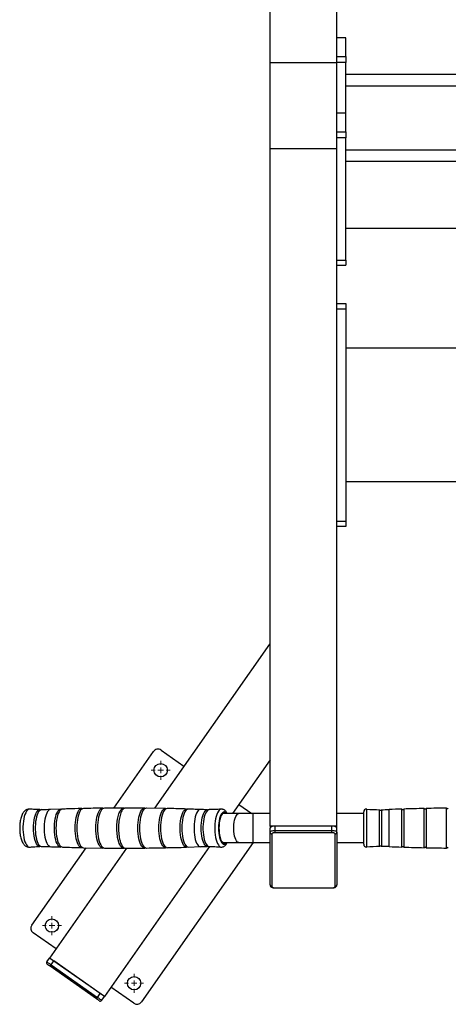
# Model space of a CAD drawing. Units: millimetres. Extents: x 24 to 1098, y -360 to 1284.
# Drawn here: x 24 to 408, y -360 to 522 of the extents above; entities that cross this region are included whole.
import ezdxf

# ---------------------------------------------------------------- set-up
doc = ezdxf.new("R2010")
doc.units = ezdxf.units.MM

# ---------------------------------------------------------------- blocks, each defined once
blk = doc.blocks.new('SW_CENTERMARKSYMBOL_7')
at = {"color": 0, "linetype": 'Continuous', "lineweight": 18}
for p, q in [((-5, 0), (-8.5, 0)), ((0, 0), (-2.5, 0)), ((0, 5), (0, 8.5)), ((0, 0), (0, 2.5)), ((0, 0), (0, -2.5)), ((0, 0), (2.5, 0)), ((5, 0), (8.5, 0)), ((0, -5), (0, -8.5))]:
    blk.add_line(p, q, dxfattribs=at)
blk = doc.blocks.new('SW_CENTERMARKSYMBOL_8')
at = {"color": 0, "linetype": 'Continuous', "lineweight": 18}
for p, q in [((-5, 0), (-8.5, 0)), ((0, 0), (-2.5, 0)), ((0, 5), (0, 8.5)), ((0, 0), (0, 2.5)), ((0, 0), (0, -2.5)), ((0, 0), (2.5, 0)), ((5, 0), (8.5, 0)), ((0, -5), (0, -8.5))]:
    blk.add_line(p, q, dxfattribs=at)
blk = doc.blocks.new('SW_CENTERMARKSYMBOL_9')
at = {"color": 0, "linetype": 'Continuous', "lineweight": 18}
for p, q in [((-5, 0), (-8.5, 0)), ((0, 0), (-2.5, 0)), ((0, 5), (0, 8.5)), ((0, 0), (0, 2.5)), ((0, 0), (0, -2.5)), ((0, 0), (2.5, 0)), ((5, 0), (8.5, 0)), ((0, -5), (0, -8.5))]:
    blk.add_line(p, q, dxfattribs=at)

msp = doc.modelspace()

# ---------------------------------------------------------------- linework, layer by layer
at = {"color": 7, "linetype": 'Continuous', "lineweight": 25}
for p, q in [((248.1, 483.81), (248.1, 538.81)), ((308.1, 483.81), (308.1, 538.81)), ((316.1, 506.19), (308.1, 506.19)), ((316.1, 506.17), (308.1, 506.17)), ((316.1, 506.19), (316.1, 506.17)), ((316.1, 489.61), (316.1, 506.17)), ((308.1, 489.61), (316.1, 489.61)), ((316.1, 489.61), (316.1, 484.19)), ((248.1, 406.81), (248.1, 483.81)), ((308.1, 483.81), (248.1, 483.81)), ((316.1, 484.19), (308.1, 484.19)), ((308.1, 406.81), (308.1, 483.81)), ((316.1, 438.64), (316.1, 484.19)), ((421.1, 473.23), (316.1, 473.23)), ((421.1, 462.77), (316.1, 462.77)), ((316.1, 438.64), (308.1, 438.64)), ((316.1, 438.62), (308.1, 438.62)), ((308.1, 422.06), (308.1, 438.62)), ((316.1, 438.64), (316.1, 438.62)), ((316.1, 422.06), (316.1, 438.62)), ((308.1, 422.06), (316.1, 422.06)), ((316.1, 416.64), (308.1, 416.64)), ((316.1, 422.06), (316.1, 416.64)), ((316.1, 307.06), (316.1, 416.64)), ((308.1, 406.81), (248.1, 406.81)), ((248.1, -200.42), (248.1, 406.81)), ((308.1, -200.42), (308.1, 406.81)), ((421.1, 405.68), (316.1, 405.68)), ((424.75, 395.23), (316.1, 395.23)), ((806.1, 335.45), (316.1, 335.45)), ((308.1, 307.06), (316.1, 307.06)), ((308.1, 302.5), (316.1, 302.5)), ((316.1, 307.06), (316.1, 302.5)), ((308.1, 268.09), (316.1, 268.09)), ((316.1, 268.09), (316.1, 263.09)), ((316.1, 263.09), (308.1, 263.09)), ((316.1, 263.09), (316.1, 73.09)), ((466.1, 228.09), (316.1, 228.09)), ((466.1, 108.09), (316.1, 108.09)), ((308.1, 73.09), (316.1, 73.09)), ((316.1, 73.09), (316.1, 68.09)), ((316.1, 68.09), (308.1, 68.09)), ((247.5, -37.39), (144.53, -184.45)), ((248.1, -37.58), (247.5, -37.39)), ((150.5, -132.34), (170.98, -146.68)), ((108.04, -184.26), (143.54, -133.57)), ((248.1, -141.14), (214.45, -189.2)), ((60.49, -185.25), (51.16, -185.61)), ((154.55, -184.62), (137.24, -184.32)), ((220.13, -181.09), (231.71, -189.2)), ((366.32, -219.24), (366.32, -185.16)), ((367.92, -185.11), (367.92, -219.29)), ((386.32, -219.77), (386.32, -184.63)), ((387.92, -184.6), (387.92, -219.81)), ((406.31, -220.09), (406.31, -184.31)), ((220.11, -189.2), (205.71, -189.2)), ((233.1, -189.2), (220.11, -189.2)), ((248.1, -189.2), (233.1, -189.2)), ((332.1, -189.2), (308.1, -189.2)), ((332.1, -216.71), (332.1, -187.69)), ((346.3, -218.71), (346.3, -185.69)), ((347.9, -185.7), (347.9, -218.69)), ((308.1, -200.42), (248.1, -200.42)), ((248.1, -200.42), (248.1, -202.32)), ((248.1, -206.13), (248.1, -202.32)), ((252.6, -204.22), (252.6, -200.42)), ((303.6, -200.42), (252.6, -200.42)), ((303.6, -204.22), (303.6, -200.42)), ((308.1, -202.32), (308.1, -200.42)), ((308.1, -206.13), (308.1, -202.32)), ((248.1, -253.04), (248.1, -206.13)), ((249.7, -207.58), (249.7, -254.49)), ((252.6, -206.35), (252.6, -204.22)), ((252.6, -204.22), (303.6, -204.22)), ((303.6, -206.35), (252.6, -206.35)), ((303.6, -206.35), (303.6, -204.22)), ((306.5, -254.49), (306.5, -207.58)), ((308.1, -206.13), (308.1, -253.04)), ((34.56, -289.21), (83.16, -219.8)), ((119.52, -220.17), (50.53, -318.7)), ((80.81, -219.76), (98.11, -220.05)), ((193.76, -218.75), (99.68, -353.11)), ((232.87, -215.2), (132.86, -358.03)), ((174.87, -219.21), (185.71, -218.79)), ((205.71, -215.2), (220.11, -215.2)), ((220.11, -215.2), (233.1, -215.2)), ((233.1, -215.2), (248.1, -215.2)), ((308.1, -215.2), (332.1, -215.2)), ((347.9, -218.69), (347.9, -218.7)), ((252.6, -255.71), (303.6, -255.71)), ((252.6, -255.86), (303.6, -255.86)), ((56.26, -310.51), (35.79, -296.17)), ((48.12, -322.14), (50.53, -318.7)), ((99.68, -353.11), (50.53, -318.7)), ((92.66, -355.28), (50.89, -326.03)), ((51.81, -324.72), (54.21, -321.28)), ((51.81, -324.72), (93.58, -353.97)), ((95.99, -350.53), (54.21, -321.28)), ((93.58, -353.97), (95.99, -350.53)), ((125.89, -359.26), (105.41, -344.92)), ((97.27, -356.55), (99.68, -353.11))]:
    msp.add_line(p, q, dxfattribs=at)
at = {"color": 8, "linetype": 'Continuous', "lineweight": 25}
for p, q in [((334.79, -219.2), (334.79, -185.2)), ((233.1, -215.2), (233.1, -189.2)), ((354.79, -218.83), (354.79, -185.57)), ((252.6, -255.86), (252.6, -255.71)), ((303.6, -255.86), (303.6, -255.71))]:
    msp.add_line(p, q, dxfattribs=at)
at = {"color": 8, "linetype": 'Continuous', "lineweight": 25, "flags": 128}
for points in [[(32.61, -185.21), (32.24, -185.21), (31.39, -185.48), (30.57, -186.11), (29.79, -187.08), (29.07, -188.37), (28.42, -189.96), (27.85, -191.81), (27.38, -193.88), (27.02, -196.13), (26.78, -198.5), (26.65, -200.96), (26.65, -203.44), (26.78, -205.9), (27.02, -208.27), (27.38, -210.52), (27.85, -212.59), (28.42, -214.44), (29.07, -216.03), (29.79, -217.32), (30.57, -218.29), (31.39, -218.92), (32.24, -219.19), (32.61, -219.19)], [(204.25, -185.21), (204.21, -185.21), (203.37, -185.48), (202.55, -186.11), (201.77, -187.08), (201.04, -188.37), (200.39, -189.96), (199.82, -191.81), (199.35, -193.88), (198.99, -196.13), (198.75, -198.5), (198.63, -200.96), (198.63, -203.44), (198.75, -205.9), (198.99, -208.27), (199.35, -210.52), (199.82, -212.59), (200.39, -214.44), (201.04, -216.03), (201.77, -217.32), (202.55, -218.29), (203.37, -218.92), (204.21, -219.19), (204.24, -219.19)], [(51.17, -185.57), (51.04, -185.58), (50.21, -185.85), (49.41, -186.46), (48.64, -187.41), (47.94, -188.68), (47.3, -190.23), (46.74, -192.04), (46.29, -194.06), (45.93, -196.26), (45.69, -198.58), (45.57, -200.99), (45.57, -203.41), (45.69, -205.82), (45.93, -208.14), (46.29, -210.34), (46.74, -212.36), (47.3, -214.17), (47.94, -215.73), (48.64, -216.99), (49.41, -217.94), (50.21, -218.55), (51.04, -218.82), (51.17, -218.83)], [(185.71, -185.57), (185.42, -185.58), (184.6, -185.85), (183.79, -186.46), (183.03, -187.41), (182.32, -188.68), (181.68, -190.23), (181.13, -192.04), (180.67, -194.06), (180.32, -196.26), (180.08, -198.58), (179.96, -200.99), (179.96, -203.41), (180.08, -205.82), (180.32, -208.14), (180.67, -210.34), (181.13, -212.36), (181.68, -214.17), (182.32, -215.73), (183.03, -216.99), (183.79, -217.94), (184.6, -218.55), (185.42, -218.82), (185.71, -218.83)], [(209.15, -189.2), (208.48, -188.4), (207.73, -187.87), (206.95, -187.69), (206.17, -187.87), (205.42, -188.4), (204.7, -189.27), (204.03, -190.46), (203.44, -191.94), (202.94, -193.67), (202.53, -195.61), (202.23, -197.72), (202.05, -199.93), (201.99, -202.2), (202.05, -204.47), (202.23, -206.68), (202.53, -208.79), (202.94, -210.73), (203.44, -212.46), (204.03, -213.94), (204.7, -215.13), (205.42, -216), (206.17, -216.53), (206.95, -216.71), (207.73, -216.53), (208.48, -216), (209.15, -215.2)], [(220.11, -215.2), (219.37, -215.02), (218.66, -214.5), (217.99, -213.63), (217.38, -212.46), (216.84, -211.01), (216.38, -209.31), (216.03, -207.42), (215.8, -205.39), (215.68, -203.27), (215.68, -201.13), (215.8, -199.01), (216.03, -196.98), (216.38, -195.09), (216.84, -193.4), (217.38, -191.94), (217.99, -190.77), (218.66, -189.91), (219.37, -189.38), (220.11, -189.2)]]:
    msp.add_lwpolyline(points, dxfattribs=at)
at = {"color": 7, "linetype": 'Continuous', "lineweight": 25, "flags": 128}
for points in [[(61.25, -219.07), (61.2, -219.08), (60.35, -219.17), (59.51, -218.9), (58.69, -218.27), (57.91, -217.3), (57.19, -216.01), (56.53, -214.43), (55.97, -212.58), (55.5, -210.51), (55.14, -208.27), (54.9, -205.89), (54.77, -203.44), (54.77, -200.96), (54.9, -198.51), (55.14, -196.13), (55.5, -193.89), (55.97, -191.82), (56.53, -189.97), (57.19, -188.39), (57.91, -187.1), (58.69, -186.13), (59.51, -185.5), (60.35, -185.23), (61.2, -185.32), (61.25, -185.33)], [(62, -185.17), (61.43, -185.27), (60.59, -185.72), (59.79, -186.52), (59.03, -187.66), (58.34, -189.11), (57.73, -190.83), (57.21, -192.8), (56.79, -194.97), (56.49, -197.29), (56.3, -199.72), (56.24, -202.2)], [(80.06, -219.62), (79.35, -219.74), (78.5, -219.56), (77.66, -219.03), (76.86, -218.15), (76.11, -216.95), (75.43, -215.45), (74.82, -213.68), (74.31, -211.68), (73.9, -209.49), (73.6, -207.14), (73.42, -204.7), (73.36, -202.2), (73.42, -199.71), (73.6, -197.26), (73.9, -194.92), (74.31, -192.72), (74.82, -190.72), (75.43, -188.95), (76.11, -187.45), (76.86, -186.25), (77.66, -185.37), (78.5, -184.84), (79.35, -184.66), (80.06, -184.79)], [(80.81, -184.63), (80, -184.81), (79.16, -185.34), (78.36, -186.22), (77.61, -187.42), (76.92, -188.92), (76.31, -190.69), (75.8, -192.7), (75.39, -194.9), (75.09, -197.25), (74.91, -199.7), (74.85, -202.2)], [(98.87, -219.95), (98.14, -220.08), (97.27, -219.89), (96.42, -219.35), (95.6, -218.46), (94.84, -217.24), (94.14, -215.71), (93.52, -213.91), (93, -211.86), (92.58, -209.63), (92.27, -207.24), (92.09, -204.74), (92.03, -202.2), (92.09, -199.66), (92.27, -197.16), (92.58, -194.78), (93, -192.54), (93.52, -190.5), (94.14, -188.69), (94.84, -187.16), (95.6, -185.94), (96.42, -185.05), (97.27, -184.51), (98.14, -184.33), (98.87, -184.45)], [(99.62, -184.31), (98.77, -184.49), (97.92, -185.03), (97.1, -185.92), (96.34, -187.15), (95.64, -188.68), (95.02, -190.48), (94.5, -192.53), (94.08, -194.77), (93.77, -197.16), (93.59, -199.65), (93.52, -202.2)], [(136.49, -219.97), (135.72, -220.11), (134.84, -219.93), (133.99, -219.38), (133.17, -218.49), (132.4, -217.27), (131.71, -215.74), (131.09, -213.93), (130.56, -211.88), (130.14, -209.64), (129.84, -207.25), (129.65, -204.75), (129.59, -202.2), (129.65, -199.65), (129.84, -197.16), (130.14, -194.76), (130.56, -192.52), (131.09, -190.47), (131.71, -188.67), (132.4, -187.13), (133.17, -185.91), (133.99, -185.02), (134.84, -184.47), (135.72, -184.29), (136.49, -184.44)], [(137.24, -184.31), (137.22, -184.31), (136.35, -184.49), (135.5, -185.03), (134.68, -185.92), (133.91, -187.15), (133.21, -188.68), (132.59, -190.48), (132.07, -192.53), (131.65, -194.77), (131.35, -197.16), (131.16, -199.65), (131.1, -202.2)], [(155.3, -219.65), (154.5, -219.81), (153.65, -219.63), (152.81, -219.09), (152, -218.21), (151.25, -217.01), (150.56, -215.51), (149.95, -213.73), (149.44, -211.72), (149.03, -209.51), (148.73, -207.16), (148.54, -204.71), (148.48, -202.2), (148.54, -199.7), (148.73, -197.24), (149.03, -194.89), (149.44, -192.68), (149.95, -190.67), (150.56, -188.9), (151.25, -187.39), (152, -186.19), (152.81, -185.31), (153.65, -184.77), (154.5, -184.6), (155.3, -184.75)], [(156.05, -184.63), (156.01, -184.63), (155.15, -184.81), (154.31, -185.34), (153.51, -186.22), (152.76, -187.42), (152.07, -188.92), (151.47, -190.69), (150.95, -192.7), (150.54, -194.9), (150.24, -197.25), (150.06, -199.7), (150, -202.2)], [(174.11, -219.12), (173.93, -219.18), (173.08, -219.28), (172.23, -219), (171.41, -218.37), (170.62, -217.4), (169.89, -216.1), (169.24, -214.5), (168.67, -212.64), (168.2, -210.56), (167.83, -208.3), (167.59, -205.92), (167.46, -203.45), (167.46, -200.95), (167.59, -198.49), (167.83, -196.1), (168.2, -193.84), (168.67, -191.76), (169.24, -189.9), (169.89, -188.3), (170.62, -187), (171.41, -186.03), (172.23, -185.4), (173.08, -185.13), (173.93, -185.22), (174.11, -185.28)], [(174.86, -185.17), (174.16, -185.27), (173.32, -185.72), (172.52, -186.52), (171.76, -187.66), (171.07, -189.11), (170.46, -190.83), (169.94, -192.8), (169.52, -194.97), (169.22, -197.29), (169.03, -199.72), (168.97, -202.2)], [(36.09, -202.2), (36.15, -199.79), (36.33, -197.44), (36.62, -195.18), (37.03, -193.08), (37.53, -191.17), (38.13, -189.49), (38.8, -188.09), (39.53, -186.99), (40.31, -186.21), (41.13, -185.77), (41.95, -185.68), (42.53, -185.83)], [(43.27, -185.69), (43.04, -185.7), (42.22, -185.97), (41.43, -186.58), (40.67, -187.52), (39.96, -188.77), (39.33, -190.32), (38.78, -192.11), (38.33, -194.12), (37.98, -196.3), (37.74, -198.61), (37.62, -201), (37.62, -203.41), (37.74, -205.79), (37.98, -208.1), (38.33, -210.28), (38.78, -212.29), (39.33, -214.09), (39.96, -215.63), (40.67, -216.88), (41.43, -217.83), (42.22, -218.43), (43.04, -218.7), (43.27, -218.71)], [(186.46, -202.2), (186.52, -199.8), (186.7, -197.45), (187, -195.2), (187.4, -193.1), (187.9, -191.19), (188.5, -189.52), (189.17, -188.12), (189.9, -187.01), (190.68, -186.24), (191.49, -185.8), (192.31, -185.71), (192.85, -185.84)], [(193.59, -185.69), (193.41, -185.7), (192.59, -185.97), (191.79, -186.58), (191.03, -187.52), (190.33, -188.77), (189.69, -190.32), (189.14, -192.11), (188.69, -194.12), (188.34, -196.3), (188.1, -198.61), (187.98, -201), (187.98, -203.41), (188.1, -205.79), (188.34, -208.1), (188.69, -210.28), (189.14, -212.29), (189.69, -214.09), (190.33, -215.63), (191.03, -216.88), (191.79, -217.83), (192.59, -218.43), (193.41, -218.7), (193.59, -218.71)], [(208.2, -189.2), (208.08, -189.11), (207.33, -188.75), (206.57, -188.75), (205.82, -189.11), (205.1, -189.84), (204.43, -190.9), (203.82, -192.27), (203.31, -193.91), (202.89, -195.78), (202.58, -197.82), (202.4, -199.98), (202.33, -202.2), (202.4, -204.42), (202.58, -206.58), (202.89, -208.63), (203.31, -210.49), (203.82, -212.13), (204.43, -213.5), (205.1, -214.56), (205.82, -215.29), (206.57, -215.65), (207.33, -215.65), (208.08, -215.29), (208.2, -215.2)], [(42.53, -218.57), (41.95, -218.72), (41.13, -218.63), (40.31, -218.2), (39.53, -217.42), (38.8, -216.31), (38.13, -214.91), (37.53, -213.23), (37.03, -211.32), (36.62, -209.22), (36.33, -206.96), (36.15, -204.61), (36.09, -202.2)], [(56.24, -202.2), (56.3, -204.68), (56.49, -207.11), (56.79, -209.43), (57.21, -211.6), (57.73, -213.57), (58.34, -215.29), (59.03, -216.74), (59.79, -217.88), (60.59, -218.68), (61.43, -219.13), (62, -219.23)], [(74.85, -202.2), (74.91, -204.7), (75.09, -207.15), (75.39, -209.5), (75.8, -211.7), (76.31, -213.71), (76.92, -215.48), (77.61, -216.98), (78.36, -218.18), (79.16, -219.06), (80, -219.59), (80.81, -219.77)], [(93.52, -202.2), (93.59, -204.75), (93.77, -207.24), (94.08, -209.63), (94.5, -211.87), (95.02, -213.92), (95.64, -215.72), (96.34, -217.25), (97.1, -218.48), (97.92, -219.37), (98.77, -219.91), (99.62, -220.09)], [(131.1, -202.2), (131.16, -204.75), (131.35, -207.24), (131.65, -209.63), (132.07, -211.87), (132.59, -213.92), (133.21, -215.72), (133.91, -217.25), (134.68, -218.48), (135.5, -219.37), (136.35, -219.91), (137.22, -220.09), (137.24, -220.09)], [(150, -202.2), (150.06, -204.7), (150.24, -207.15), (150.54, -209.5), (150.95, -211.7), (151.47, -213.71), (152.07, -215.48), (152.76, -216.98), (153.51, -218.18), (154.31, -219.06), (155.15, -219.59), (156.01, -219.77), (156.05, -219.77)], [(168.97, -202.2), (169.03, -204.68), (169.22, -207.11), (169.52, -209.43), (169.94, -211.6), (170.46, -213.57), (171.07, -215.3), (171.76, -216.74), (172.52, -217.88), (173.32, -218.68), (174.16, -219.13), (174.86, -219.24)], [(192.85, -218.56), (192.31, -218.69), (191.49, -218.6), (190.68, -218.16), (189.9, -217.39), (189.17, -216.29), (188.5, -214.88), (187.9, -213.21), (187.4, -211.3), (187, -209.2), (186.7, -206.95), (186.52, -204.6), (186.46, -202.2)], [(252.6, -200.42), (251.73, -200.45), (250.88, -200.56), (250.1, -200.74), (249.42, -200.97), (248.86, -201.26), (248.45, -201.59), (248.19, -201.95), (248.1, -202.32)], [(308.1, -202.32), (308.02, -201.95), (307.76, -201.59), (307.34, -201.26), (306.79, -200.97), (306.1, -200.74), (305.33, -200.56), (304.48, -200.45), (303.6, -200.42)], [(248.1, -206.13), (248.19, -205.75), (248.45, -205.4), (248.86, -205.07), (249.42, -204.78), (250.1, -204.54), (250.88, -204.37), (251.73, -204.26), (252.6, -204.22)], [(252.6, -206.35), (252.04, -206.37), (251.49, -206.44), (250.99, -206.56), (250.55, -206.71), (250.19, -206.89), (249.92, -207.11), (249.76, -207.34), (249.7, -207.58)], [(303.6, -204.22), (304.48, -204.26), (305.33, -204.37), (306.1, -204.54), (306.79, -204.78), (307.34, -205.07), (307.76, -205.4), (308.02, -205.75), (308.1, -206.13)], [(306.5, -207.58), (306.45, -207.34), (306.28, -207.11), (306.01, -206.89), (305.65, -206.71), (305.21, -206.56), (304.71, -206.44), (304.17, -206.37), (303.6, -206.35)], [(249.7, -254.49), (249.76, -254.73), (249.92, -254.96), (250.19, -255.17), (250.55, -255.35), (250.99, -255.51), (251.49, -255.62), (252.04, -255.69), (252.6, -255.71)], [(303.6, -255.71), (304.17, -255.69), (304.71, -255.62), (305.21, -255.51), (305.65, -255.35), (306.01, -255.17), (306.28, -254.96), (306.45, -254.73), (306.5, -254.49)], [(48.12, -322.14), (48.19, -322.19), (48.4, -322.34), (48.74, -322.58), (49.2, -322.9), (49.76, -323.29), (50.4, -323.73), (51.09, -324.22), (51.81, -324.72)], [(50.89, -326.03), (50.42, -325.71), (49.98, -325.4), (49.57, -325.11), (49.21, -324.86), (48.91, -324.65), (48.69, -324.5), (48.56, -324.4), (48.51, -324.37)], [(50.89, -326.03), (50.91, -326.01), (50.96, -325.93), (51.04, -325.81), (51.16, -325.65), (51.3, -325.45), (51.45, -325.22), (51.63, -324.98), (51.81, -324.72)], [(92.66, -355.28), (92.68, -355.26), (92.73, -355.18), (92.82, -355.06), (92.93, -354.9), (93.07, -354.7), (93.23, -354.48), (93.4, -354.23), (93.58, -353.97)], [(95.04, -356.95), (94.99, -356.92), (94.86, -356.82), (94.64, -356.67), (94.34, -356.46), (93.98, -356.21), (93.57, -355.92), (93.13, -355.61), (92.66, -355.28)], [(93.58, -353.97), (94.3, -354.48), (94.99, -354.96), (95.63, -355.41), (96.19, -355.8), (96.65, -356.12), (96.99, -356.36), (97.2, -356.51), (97.27, -356.55)]]:
    msp.add_lwpolyline(points, dxfattribs=at)
at = {"color": 7, "linetype": 'Continuous', "lineweight": 25}
for centre in [(150.09, -150.36), (52.58, -289.62), (126.3, -341.24)]:
    msp.add_circle(centre, 6, dxfattribs=at)
for centre, radius, start, end in [((147.63, -136.43), 5, 55, 145), ((334.6, -187.69), 2.5, 85.67978, 180), ((348.05, -9.73), 175.97, 265.67978, 269.43057), ((426.3, -2049.96), 1865.76, 91.84206, 92.1964), ((367.1, -184.54), 1, 218.69968, 324.93531), ((426.3, -2049.96), 1865.76, 91.22786, 91.79294), ((387.1, -184.01), 1, 218.08547, 324.32112), ((426.3, -2049.96), 1865.76, 90.6138, 91.17873), ((407.1, -183.7), 1, 217.47141, 323.70706), ((347.1, -185.1), 1, 216.43081, 322.95217), ((348.05, -9.73), 175.97, 269.95242, 272.1964), ((249.63, -206.05), 1.53, 182.95122, 272.67619), ((306.57, -206.05), 1.53, 267.32552, 357.04706), ((334.6, -216.71), 2.5, 180, 274.32022), ((348.05, -394.67), 175.97, 90.56943, 94.32022), ((347.1, -219.3), 1, 37.04783, 143.56919), ((348.05, -394.67), 175.97, 87.8036, 90.04758), ((426.3, 1645.56), 1865.76, 267.8036, 268.15794), ((367.1, -219.86), 1, 35.06469, 141.30032), ((426.3, 1645.56), 1865.76, 268.20706, 268.77214), ((387.1, -220.39), 1, 35.67888, 141.91453), ((426.3, 1645.56), 1865.76, 268.82127, 269.3862), ((407.1, -220.7), 1, 36.29294, 142.52859), ((249.63, -252.96), 1.53, 182.95187, 272.67554), ((306.57, -252.96), 1.53, 267.32617, 357.04641), ((38.65, -292.07), 5, 145, 235), ((49.43, -323.06), 1.6, 145, 235), ((95.96, -355.64), 1.6, 235, 325), ((128.76, -355.17), 5, 235, 325)]:
    msp.add_arc(centre, radius, start, end, dxfattribs=at)
for points, knots in [([(32.69, -185.21), (32.68, -185.21), (32.24, -185.12), (31.34, -185.22), (30.08, -185.54), (28.97, -186.13), (27.99, -186.93), (27.1, -187.94), (26.28, -189.21), (25.54, -190.78), (24.91, -192.62), (24.42, -194.65), (24.06, -196.77), (23.82, -198.96), (23.71, -201.19), (23.72, -203.43), (23.84, -205.64), (24.08, -207.8), (24.44, -209.87), (24.93, -211.83), (25.56, -213.67), (26.33, -215.3), (27.22, -216.64), (28.2, -217.68), (29.26, -218.46), (30.43, -218.98), (31.57, -219.24), (32.3, -219.18), (32.61, -219.16)], [0, 0, 0, 0, 0.000124, 0.033533, 0.06549, 0.09706, 0.129807, 0.165465, 0.205906, 0.251854, 0.30009, 0.346931, 0.392392, 0.436974, 0.481069, 0.524962, 0.568886, 0.613002, 0.657581, 0.702981, 0.749752, 0.798713, 0.842405, 0.879989, 0.913892, 0.945866, 0.976987, 1, 1, 1, 1]), ([(41.79, -185.63), (40.28, -185.61), (37.22, -185.56), (34.17, -185.3), (32.62, -185.17)], [0, 0, 0, 0, 0.49245, 1, 1, 1, 1]), ([(79.3, -184.7), (75.12, -184.79), (69.35, -184.9), (63.58, -185.13), (62, -185.19)], [0, 0, 0, 0, 0.725241, 1, 1, 1, 1]), ([(98.11, -184.36), (95.26, -184.38), (89.49, -184.42), (83.72, -184.59), (80.81, -184.67)], [0, 0, 0, 0, 0.494403, 1, 1, 1, 1]), ([(116.93, -184.23), (115.41, -184.22), (109.64, -184.19), (103.87, -184.28), (99.62, -184.35)], [0, 0, 0, 0, 0.262721, 1, 1, 1, 1]), ([(112.13, -213.48), (111.99, -212.94), (111.65, -211.61), (111.23, -209.21), (110.91, -206.32), (110.75, -203.29), (110.78, -200.26), (110.98, -197.26), (111.34, -194.42), (111.87, -191.78), (112.54, -189.46), (113.34, -187.47), (114.23, -185.93), (115.21, -184.82), (116.22, -184.26), (117.04, -184.11), (117.5, -184.32), (117.61, -184.37)], [0, 0, 0, 0, 0.047209, 0.117663, 0.190161, 0.260615, 0.333113, 0.403567, 0.476065, 0.546518, 0.619016, 0.68947, 0.76197, 0.83242, 0.904919, 0.975374, 1, 1, 1, 1]), ([(118.43, -184.25), (118.18, -184.26), (117.58, -184.27), (116.65, -184.89), (115.68, -185.99), (114.79, -187.59), (114, -189.57), (113.34, -191.93), (112.82, -194.57), (112.46, -197.44), (112.28, -200.42), (112.26, -203.48), (112.42, -206.48), (112.76, -209.38), (113.18, -211.71), (113.51, -213), (113.63, -213.48)], [0, 0, 0, 0, 0.055374, 0.12934, 0.205449, 0.279414, 0.355526, 0.429494, 0.505604, 0.579572, 0.655682, 0.729648, 0.80576, 0.879727, 0.955838, 1, 1, 1, 1]), ([(135.74, -184.3), (135.56, -184.29), (129.8, -184.19), (124.03, -184.21), (118.43, -184.23)], [0, 0, 0, 0, 0.030511, 1, 1, 1, 1]), ([(173.36, -185.15), (168.26, -184.96), (162.49, -184.75), (156.72, -184.65), (156.06, -184.64)], [0, 0, 0, 0, 0.885029, 1, 1, 1, 1]), ([(185.72, -185.6), (184.1, -185.52), (180.49, -185.35), (176.87, -185.25), (174.87, -185.2)], [0, 0, 0, 0, 0.44599, 1, 1, 1, 1]), ([(204.25, -185.19), (202.26, -185.34), (198.71, -185.61), (195.15, -185.64), (193.59, -185.66)], [0, 0, 0, 0, 0.561905, 1, 1, 1, 1]), ([(209.68, -189.2), (209.67, -189.18), (209.43, -188.6), (208.86, -187.73), (207.97, -186.64), (207.01, -185.87), (205.98, -185.38), (205.03, -185.16), (204.45, -185.22), (204.24, -185.25)], [0, 0, 0, 0, 0.007659, 0.233492, 0.431053, 0.603841, 0.761361, 0.912121, 1, 1, 1, 1]), ([(51.16, -185.57), (48.85, -185.66), (46.22, -185.76), (43.59, -185.68), (43.27, -185.67)], [0, 0, 0, 0, 0.879489, 1, 1, 1, 1]), ([(192.1, -185.68), (191.83, -185.69), (189.7, -185.74), (187.57, -185.64), (185.71, -185.55)], [0, 0, 0, 0, 0.127719, 1, 1, 1, 1]), ([(32.63, -219.23), (33.68, -219.14), (36.72, -218.86), (39.78, -218.8), (41.79, -218.75)], [0, 0, 0, 0, 0.344999, 1, 1, 1, 1]), ([(43.27, -218.72), (45.43, -218.7), (48.06, -218.67), (50.68, -218.83), (51.16, -218.85)], [0, 0, 0, 0, 0.819135, 1, 1, 1, 1]), ([(51.16, -218.8), (52.77, -218.88), (55.88, -219.03), (58.99, -219.12), (60.49, -219.16)], [0, 0, 0, 0, 0.518366, 1, 1, 1, 1]), ([(62, -219.2), (67.61, -219.42), (73.37, -219.63), (79.14, -219.73), (79.3, -219.73)], [0, 0, 0, 0, 0.97268, 1, 1, 1, 1]), ([(99.62, -220.08), (100.3, -220.09), (106.07, -220.2), (111.84, -220.18), (116.93, -220.16)], [0, 0, 0, 0, 0.1182288, 1, 1, 1, 1]), ([(117.64, -220.02), (117.51, -220.08), (117.03, -220.3), (116.2, -220.14), (115.17, -219.55), (114.21, -218.44), (113.31, -216.86), (112.62, -215.16), (112.26, -213.93), (112.13, -213.48)], [0, 0, 0, 0, 0.063925, 0.233381, 0.398064, 0.567523, 0.732208, 0.901673, 1, 1, 1, 1]), ([(113.63, -213.48), (113.78, -213.99), (114.15, -215.25), (114.87, -216.97), (115.76, -218.52), (116.74, -219.58), (117.64, -220.15), (118.21, -220.15), (118.43, -220.14)], [0, 0, 0, 0, 0.124667, 0.310702, 0.502146, 0.688183, 0.879628, 1, 1, 1, 1]), ([(116.55, -219.29), (116.55, -219.29), (116.35, -219.17), (115.99, -218.77), (115.65, -218.23), (115.52, -218.02)], [0, 0, 0, 0, 0.0029472, 0.6282789, 1, 1, 1, 1]), ([(118.43, -220.17), (120.45, -220.18), (126.22, -220.21), (131.99, -220.13), (135.74, -220.07)], [0, 0, 0, 0, 0.350368, 1, 1, 1, 1]), ([(137.24, -220.05), (140.6, -220.03), (146.37, -219.99), (152.14, -219.84), (154.55, -219.77)], [0, 0, 0, 0, 0.582021, 1, 1, 1, 1]), ([(156.06, -219.73), (160.75, -219.65), (166.52, -219.54), (172.29, -219.31), (173.36, -219.27)], [0, 0, 0, 0, 0.812893, 1, 1, 1, 1]), ([(185.72, -218.87), (187.09, -218.8), (189.21, -218.69), (191.34, -218.72), (192.1, -218.74)], [0, 0, 0, 0, 0.6437598, 1, 1, 1, 1]), ([(193.59, -218.75), (194.66, -218.75), (198.04, -218.77), (201.6, -218.94), (204.08, -219.19), (204.25, -219.2)], [0, 0, 0, 0, 0.300166, 0.950482, 1, 1, 1, 1]), ([(204.23, -219.15), (204.46, -219.17), (205.08, -219.24), (206.06, -218.99), (207.07, -218.49), (207.98, -217.75), (208.81, -216.74), (209.37, -215.89), (209.63, -215.29), (209.67, -215.2)], [0, 0, 0, 0, 0.097015, 0.254278, 0.409944, 0.574341, 0.757469, 0.96453, 1, 1, 1, 1]), ([(248.1, -253.04), (248.14, -253.32), (248.2, -253.85), (248.63, -254.5), (249.19, -255.01), (249.95, -255.42), (250.92, -255.72), (251.86, -255.85), (252.43, -255.86), (252.6, -255.86)], [0, 0, 0, 0, 0.144644, 0.274098, 0.407295, 0.559673, 0.738471, 0.919978, 1, 1, 1, 1]), ([(303.6, -255.86), (303.81, -255.86), (304.4, -255.84), (305.37, -255.7), (306.38, -255.37), (307.18, -254.9), (307.74, -254.3), (308.06, -253.65), (308.09, -253.22), (308.1, -253.04)], [0, 0, 0, 0, 0.093852, 0.272649, 0.459362, 0.631038, 0.77297, 0.906831, 1, 1, 1, 1])]:
    msp.add_open_spline(points, degree=3, knots=knots, dxfattribs=at)

# ---------------------------------------------------------------- block references
at = {"color": 7, "linetype": 'Continuous', "lineweight": 18}
for name, p in [('SW_CENTERMARKSYMBOL_7', (150.09, -150.36)), ('SW_CENTERMARKSYMBOL_8', (52.58, -289.62)), ('SW_CENTERMARKSYMBOL_9', (126.3, -341.24))]:
    msp.add_blockref(name, p, dxfattribs=at)

doc.saveas('drawing.dxf')
